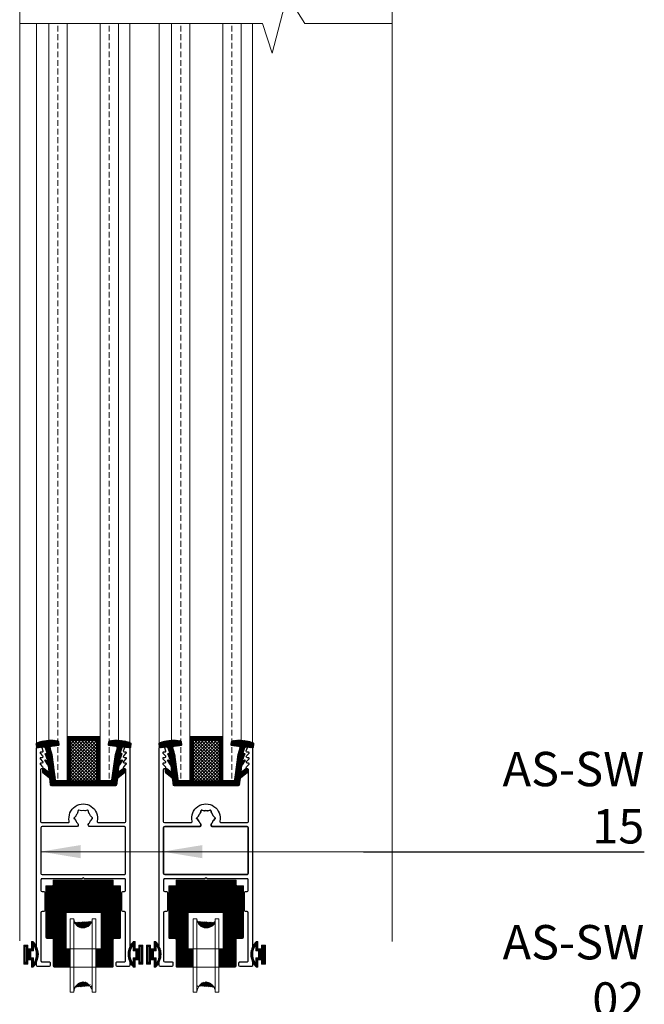
# Model space of a CAD drawing. Extents: x 38 to 22051, y -10933 to 184.
# Drawn here: x 4105 to 4214, y -9680 to -9508 of the extents above; entities that cross this region are included whole.
import ezdxf

# ---------------------------------------------------------------- set-up
doc = ezdxf.new("R2010")
doc.units = 0
doc.header["$LTSCALE"] = 2
doc.header["$MEASUREMENT"] = 0
doc.linetypes.add('DASHED2', pattern=[0.375, 0.25, -0.125])
for name, color, linetype, lineweight in [('CoBan', 7, 'CONTINUOUS', 30), ('GLASS', 61, 'CONTINUOUS', 9), ('HT-CONC-HATCH', 253, 'CONTINUOUS', 5), ('HT-FRAME', 20, 'CONTINUOUS', 25), ('KHDAUCAT', 7, 'CONTINUOUS', 20), ('KichThuoc', 3, 'CONTINUOUS', 13)]:
    doc.layers.add(name, color=color, linetype=linetype, lineweight=lineweight)
doc.styles.add('ROMAND', font='romand.shx', dxfattribs={"width": 0.5, "height": 3})
doc.dimstyles.new('Copy of MIEN HUA1-2', dxfattribs={"dimscale": 0, "dimtxt": 7, "dimasz": 7, "dimexe": 1, "dimexo": 1, "dimgap": 4, "dimtad": 2, "dimdec": 1, "dimtxsty": 'ROMAND', "dimcen": 10, "dimdle": 5, "dimclrd": 8, "dimclre": 8, "dimclrt": 95, "dimadec": 0, "dimazin": 0, "dimtfac": 1, "dimtdec": 1, "dimtmove": 2, "dimatfit": 3, "dimfxl": 1, "dimarcsym": 0})
pattern_1 = [(135, (-21871.01676861325, 70423.31318209099), (-0.1767766952966369, -0.1767766952966369), [])]

# ---------------------------------------------------------------- blocks, each defined once
blk = doc.blocks.new('ĐÁ')
at = {"layer": 'KHDAUCAT'}
h = blk.add_hatch(dxfattribs=at)
h.set_pattern_fill('ANSI31', color=45, scale=2)
h.set_pattern_definition([(45, (0, -0.272886722930707), (-0.1767766952966369, 0.1767766952966369), [])])
edge = h.paths.add_edge_path()
edge.add_arc((-48301.13268902346, 26477.34292801745), 2.62113097052348, 2.114873182752546, 155.2652618691998)
edge.add_line((-48298.51334344177, 26478.166769203), (-48298.51334344177, 26495.72786205859))
edge.add_line((-48303.51334344177, 26496.166769203), (-48303.51334344177, 26479.01814127798))
edge.add_arc((-48300.95147733672, 26497.22863530806), 2.562612993634012, 181.3833579767884, 342.0684350019152)
at = {"layer": 'KHDAUCAT', "color": 2}
for p, q in [((-48303.51334344177, 26496.43965592593), (-48303.51334344177, 26497.43965592593)), ((-48298.51334344177, 26496.43965592593), (-48298.51334344177, 26497.43965592593)), ((-48303.51334344177, 26478.43965592593), (-48303.51334344177, 26477.43965592593)), ((-48298.51334344177, 26478.43965592593), (-48298.51334344177, 26477.43965592593))]:
    blk.add_line(p, q, dxfattribs=at)
for points in [[(-48303.51334344177, 26497.43965592593), (-48304.51334344177, 26497.43965592593), (-48304.51334344177, 26477.43965592593), (-48303.51334344177, 26477.43965592593)], [(-48303.51334344177, 26496.43965592593), (-48303.51334344177, 26478.43965592593)], [(-48298.51334344177, 26477.43965592593), (-48297.51334344177, 26477.43965592593), (-48297.51334344177, 26497.43965592593), (-48298.51334344177, 26497.43965592593)], [(-48298.51334344177, 26478.43965592593), (-48298.51334344177, 26496.43965592593)]]:
    blk.add_lwpolyline(points, dxfattribs=at)
for centre, start, end in [((-48301.01334344177, 26497.43965592594), 180.0000000001667, 359.9999999998333), ((-48301.01334344177, 26477.43965592593), 0, 180)]:
    blk.add_arc(centre, 2.5, start, end, dxfattribs=at)
blk = doc.blocks.new('BXCL')
at = {"layer": 'KHDAUCAT'}
h = blk.add_hatch(dxfattribs=at)
h.set_pattern_fill('ANSI31', color=45, scale=2)
h.set_pattern_definition([(45, (0, 0), (-0.1767766952966369, 0.1767766952966369), [])])
h.paths.add_polyline_path([(-48260.40401645651, 26177.56124556929), (-48276.8040164565, 26177.56124556929), (-48276.8040164565, 26176.36124556929, -0.4142135623724679), (-48277.10401645651, 26176.06124556929), (-48278.8040164565, 26176.06124556929), (-48278.8040164565, 26161.99544735141, 0.4142135623730951), (-48278.50401645649, 26161.69544735141), (-48276.8040164565, 26161.69544735141), (-48276.8040164565, 26154.16124556929, 0.414213562372882), (-48276.50401645649, 26153.86124556929), (-48272.12556084515, 26153.86124556929), (-48272.12556084515, 26158.89128498065), (-48273.26615377792, 26158.89128498065), (-48273.26615377792, 26168.72483358618), (-48263.70195206403, 26168.72483358618), (-48263.70195206403, 26158.89128498065), (-48265.12556084515, 26158.89128498065), (-48265.12556084515, 26153.8612455693), (-48260.7040164565, 26153.8612455693, 0.4142135623733224), (-48260.4040164565, 26154.1612455693), (-48260.40401645651, 26161.38655778486, -0.4145193458791539), (-48260.10370328737, 26161.6865576214), (-48258.73519867146, 26161.68512904259, 0.4139092752572766), (-48258.4348861531, 26161.9845040065), (-48258.40558785976, 26176.05059863592), (-48260.10432962565, 26176.05237194854, -0.4139078449693913), (-48260.40401645651, 26176.35237178508)])
for p, q in [((-48278.8040164565, 26161.9954473514), (-48278.8040164565, 26176.06124556929)), ((-48277.10401645651, 26176.06124556929), (-48278.80401645649, 26176.06124556929)), ((-48260.40401645651, 26177.56124556929), (-48276.8040164565, 26177.56124556929)), ((-48276.8040164565, 26177.56124556929), (-48276.8040164565, 26176.36124556929)), ((-48260.40401645651, 26177.56124556929), (-48260.40401645651, 26176.35237178508)), ((-48260.10432962564, 26176.05237194854), (-48258.40558785977, 26176.05059863592)), ((-48258.43488566578, 26161.98481571), (-48258.40558785976, 26176.05059863592)), ((-48276.8040164565, 26161.69544735141), (-48278.50401645649, 26161.69544735141)), ((-48276.8040164565, 26161.69544735141), (-48276.8040164565, 26154.16124556929)), ((-48260.4040164565, 26154.1612455693), (-48260.40401645651, 26161.38655778486)), ((-48260.10370328737, 26161.6865576214), (-48258.73519867146, 26161.68512904259)), ((-48276.50401645649, 26153.86124556929), (-48260.7040164565, 26153.8612455693))]:
    blk.add_line(p, q, dxfattribs=at)
blk.add_lwpolyline([(-48273.26615377792, 26168.72483358618), (-48263.70195206403, 26168.72483358618), (-48263.70195206403, 26158.89128498065), (-48273.26615377792, 26158.89128498065)], close=True, dxfattribs=at)
for centre, start, end in [((-48277.10401645651, 26176.36124556929), 270.0000000001091, 0), ((-48260.10401645651, 26176.35237178508), 180, 269.94018908968), ((-48278.50401645649, 26161.9954473514), 180, 270), ((-48260.10401645651, 26161.38655778486), 89.94018908968818, 180.0000000000554), ((-48258.73488550232, 26161.98512887913), 269.9401890897428, 359.9401890897444), ((-48276.50401645649, 26154.16124556929), 180.0000000000532, 270.0000000000114), ((-48260.7040164565, 26154.1612455693), 270.0000000000122, 5.326792980515098e-11)]:
    blk.add_arc(centre, 0.3, start, end, dxfattribs=at)
at = {"layer": 'KHDAUCAT', "extrusion": (0, 0, -1), "zscale": -1, "rotation": 180}
blk.add_blockref('ĐÁ', (-32.38778259661194, 52644.50085846199), dxfattribs=at)
blk = doc.blocks.new('RON.')
at = {"layer": 'KHDAUCAT'}
h = blk.add_hatch(dxfattribs=at)
h.set_pattern_fill('ANSI31', color=45)
h.set_pattern_definition([(45, (0, 0), (-0.08838834764831843, 0.08838834764831845), [])])
edge = h.paths.add_edge_path()
edge.add_line((-44450.68359880083, 26417.65506490611), (-44452.57969349495, 26417.88503582234))
edge.add_arc((-44452.54357221908, 26418.18285330576), 0.3000000000064061, 164.2031726279577, 263.08456627119585, ccw=False)
edge.add_line((-44452.83224213978, 26418.26452139554), (-44452.31447269481, 26420.09466662156))
edge.add_line((-44452.31447269481, 26420.09466662156), (-44451.36063355629, 26427.03996611928))
edge.add_arc((-44451.06342332749, 26426.99914847726), 0.3000000000020702, 90, 172.1801500015206, ccw=False)
edge.add_line((-44451.06342332749, 26427.29914847726), (-44436.35972088057, 26427.29914847726))
edge.add_arc((-44436.35972088057, 26426.99914847726), 0.3000000000029104, 7.8198499984794125, 90, ccw=False)
edge.add_line((-44436.06251065177, 26427.03996611928), (-44435.10867151326, 26420.09466662156))
edge.add_line((-44435.10867151326, 26420.09466662156), (-44434.59090206828, 26418.26452139553))
edge.add_arc((-44434.87957198898, 26418.18285330576), 0.3000000000089587, -83.08456626964909, 15.796827372042287, ccw=False)
edge.add_line((-44434.8434507131, 26417.88503582234), (-44436.73954540723, 26417.6550649061))
edge.add_arc((-44436.70342413135, 26417.35724742268), 0.3000000000036706, 96.9154337302673, 187.079413694547)
edge.add_line((-44437.00113701647, 26417.32027394516), (-44436.90981463189, 26416.58494006786))
edge.add_arc((-44436.61210174678, 26416.62191354539), 0.3000000000041116, 187.0794136947183, 261.0753222460548)
edge.add_arc((-44434.84418330256, 26427.87987876731), 11.69593421197022, 261.0753222467209, 289.6704461180444)
edge.add_arc((-44431.00820254521, 26417.14896230166), 0.3000000000063134, 289.6704461186694, 367.0794136924786)
edge.add_line((-44430.71048966009, 26417.18593577918), (-44430.81146538162, 26417.99899896394))
edge.add_arc((-44431.10917826674, 26417.96202548642), 0.3000000000027666, 7.079413692649777, 97.07941379210096)
edge.add_line((-44431.14615174477, 26418.25973837147), (-44432.8620127415, 26418.06849261761))
edge.add_arc((-44432.8952442454, 26418.36664638188), 0.2999999999929855, 197.7378628127818, 276.35980142114187, ccw=False)
edge.add_line((-44433.18098235306, 26418.27524761913), (-44433.62501376252, 26419.6634140545))
edge.add_line((-44433.62501376252, 26419.6634140545), (-44433.15169640739, 26419.86663405755))
edge.add_line((-44433.15169640739, 26419.86663405755), (-44433.55966319495, 26420.99911409731))
edge.add_arc((-44433.84190765095, 26420.89743781165), 0.3000000000156632, 19.81114628529964, 52.83910104913018)
edge.add_line((-44433.66069103436, 26421.13652051257), (-44433.84009832015, 26421.27250517896))
edge.add_line((-44433.84009832015, 26421.27250517896), (-44433.86493475016, 26421.49709173604))
edge.add_line((-44433.86493475016, 26421.49709173604), (-44433.01763265604, 26421.59079262102))
edge.add_line((-44433.01763265604, 26421.59079262102), (-44433.86873571369, 26422.926278375))
edge.add_arc((-44434.12172697873, 26422.7650474232), 0.3000000000095102, 32.50930061856882, 52.83910104829078)
edge.add_line((-44433.94051036214, 26423.00413012412), (-44434.03992739946, 26423.07948488239))
edge.add_line((-44434.03992739946, 26423.07948488239), (-44434.23975647875, 26424.88646458582))
edge.add_line((-44434.23975647875, 26424.88646458582), (-44432.92471902011, 26423.90992411264))
edge.add_arc((-44432.77511728322, 26424.1928053669), 0.3200038807407926, 242.1278775516481, 361.6833121683532)
edge.add_line((-44432.45525149751, 26424.20220551719), (-44432.45288062312, 26424.80165643795))
edge.add_arc((-44432.75287827675, 26424.80284295169), 0.3000000000048232, 359.7733919766894, 411.7871650669084)
edge.add_line((-44432.56730295043, 26425.03855845449), (-44434.41767665724, 26426.49533028491))
edge.add_line((-44434.41767665724, 26426.49533028491), (-44434.62080275077, 26428.33212365612))
edge.add_arc((-44434.91898497287, 26428.29914847726), 0.2999999999992027, 6.310546158413495, 90)
edge.add_line((-44434.91898497287, 26428.59914847726), (-44452.50415923519, 26428.59914847726))
edge.add_arc((-44452.50415923519, 26428.29914847726), 0.2999999999992724, 90, 173.6894538408959)
edge.add_line((-44452.8023414573, 26428.33212365612), (-44453.00546755083, 26426.49533028491))
edge.add_line((-44453.00546755083, 26426.49533028491), (-44454.86171921485, 26425.03393082579))
edge.add_arc((-44454.67026874752, 26424.80296174006), 0.300000000002169, 129.6553638291402, 180.2268245422272)
edge.add_line((-44454.97026639667, 26424.80177409264), (-44454.96780834816, 26424.18087536282))
edge.add_arc((-44454.64802692484, 26424.1928053669), 0.3200038807480954, 182.136528213663, 297.8721224524158)
edge.add_line((-44454.49842518794, 26423.90992411265), (-44453.18338772932, 26424.88646458582))
edge.add_line((-44453.18338772932, 26424.88646458582), (-44453.38321680862, 26423.07948488238))
edge.add_line((-44453.38321680862, 26423.07948488238), (-44453.48263384592, 26423.00413012412))
edge.add_arc((-44453.30141722933, 26422.76504742322), 0.2999999999959616, 127.1608989518609, 147.4906993805235)
edge.add_line((-44453.55440849436, 26422.92627837501), (-44454.40551155202, 26421.59079262102))
edge.add_line((-44454.40551155202, 26421.59079262102), (-44453.5582094579, 26421.49709173604))
edge.add_line((-44453.5582094579, 26421.49709173604), (-44453.58304588791, 26421.27250517896))
edge.add_line((-44453.58304588791, 26421.27250517896), (-44453.76167580312, 26421.13710973323))
edge.add_arc((-44453.58045918654, 26420.89802703232), 0.2999999999959616, 127.1608989518609, 160.163565775872)
edge.add_line((-44453.86265873941, 26420.99982787886), (-44454.27144780067, 26419.86663405755))
edge.add_line((-44454.27144780067, 26419.86663405755), (-44453.79813044554, 26419.6634140545))
edge.add_line((-44453.79813044554, 26419.6634140545), (-44454.23906288895, 26418.2849358542))
edge.add_arc((-44454.52773280973, 26418.36660394367), 0.3000000000037719, 264.3598108388863, 344.20317268760954, ccw=False)
edge.add_line((-44454.5572170981, 26418.06805633149), (-44456.28448165325, 26418.26057309863))
edge.add_arc((-44456.31396594134, 26417.96202548643), 0.299999999991355, 84.35981089309168, 172.9205863070077)
edge.add_line((-44456.61167882643, 26417.99899896395), (-44456.71265457974, 26417.18593552331))
edge.add_arc((-44456.41494169464, 26417.14896204579), 0.2999999999955461, 172.920586307179, 250.3295616518124)
edge.add_arc((-44452.5789610462, 26427.87988279724), 11.69593821099797, 250.3295616508492, 278.9246753145127)
edge.add_arc((-44450.81104246078, 26416.62191354944), 0.2999999999944116, 278.9246753151199, 352.9205863051105)
edge.add_line((-44450.51332957568, 26416.58494007192), (-44450.42200719159, 26417.32027394516))
edge.add_arc((-44450.71972007671, 26417.35724742269), 0.3000000000117805, 352.9205863047634, 443.0845662697328)
blk.add_lwpolyline([(-44450.68359880083, 26417.65506490611), (-44452.57969349495, 26417.88503582234, -0.4603789597550176), (-44452.83224213978, 26418.26452139554), (-44452.31447269481, 26420.09466662156), (-44451.36063355629, 26427.03996611928, -0.3747808778338559), (-44451.06342332749, 26427.29914847726), (-44436.35972088057, 26427.29914847726, -0.374780877834148), (-44436.06251065177, 26427.03996611928), (-44435.10867151326, 26420.09466662156), (-44434.59090206828, 26418.26452139553, -0.4603789597561352), (-44434.8434507131, 26417.88503582234), (-44436.73954540723, 26417.6550649061, 0.4150520685765235), (-44437.00113701647, 26417.32027394516), (-44436.90981463189, 26416.58494006786, 0.3345754686716574), (-44436.65864251505, 26416.32554560365, 0.1254212735059003), (-44430.90721966782, 26416.8664690124, 0.351218959015328), (-44430.71048966009, 26417.18593577918), (-44430.81146538162, 26417.99899896394, 0.414213562881829), (-44431.14615174477, 26418.25973837147), (-44432.8620127415, 26418.06849261761, -0.3571755371023017), (-44433.18098235306, 26418.27524761913), (-44433.62501376252, 26419.6634140545), (-44433.15169640739, 26419.86663405755), (-44433.55966319495, 26420.99911409731, 0.1451176416580693), (-44433.66069103436, 26421.13652051257), (-44433.84009832015, 26421.27250517896), (-44433.86493475016, 26421.49709173604), (-44433.01763265604, 26421.59079262102), (-44433.86873571369, 26422.926278375, 0.08893888764015681), (-44433.94051036214, 26423.00413012412), (-44434.03992739946, 26423.07948488239), (-44434.23975647875, 26424.88646458582), (-44432.92471902011, 26423.90992411264, 0.5747667827293954), (-44432.45525149751, 26424.20220551719), (-44432.45288062312, 26424.80165643795, 0.2309314915935979), (-44432.56730295043, 26425.03855845449), (-44434.41767665724, 26426.49533028491), (-44434.62080275077, 26428.33212365612, 0.3823101657121387), (-44434.91898497287, 26428.59914847726), (-44452.50415923519, 26428.59914847726, 0.3823101657110163), (-44452.8023414573, 26428.33212365612), (-44453.00546755083, 26426.49533028491), (-44454.86171921485, 26425.03393082579, 0.2243121329800299), (-44454.97026639667, 26424.80177409264), (-44454.96780834816, 26424.18087536282, 0.5528018464641526), (-44454.49842518794, 26423.90992411265), (-44453.18338772932, 26424.88646458582), (-44453.38321680862, 26423.07948488238), (-44453.48263384592, 26423.00413012412, 0.08893888763411636), (-44453.55440849436, 26422.92627837501), (-44454.40551155202, 26421.59079262102), (-44453.5582094579, 26421.49709173604), (-44453.58304588791, 26421.27250517896), (-44453.76167580312, 26421.13710973323, 0.1450049803545333), (-44453.86265873941, 26420.99982787886), (-44454.27144780067, 26419.86663405755), (-44453.79813044554, 26419.6634140545), (-44454.23906288895, 26418.2849358542, -0.3631964224841706), (-44454.5572170981, 26418.06805633149), (-44456.28448165325, 26418.26057309863, 0.4068753084178992), (-44456.61167882643, 26417.99899896395), (-44456.71265457974, 26417.18593552331, 0.3512189970947781), (-44456.51592453371, 26416.86646874285, 0.1254212282659749), (-44450.76450170513, 26416.32554560573, 0.3345754805013993), (-44450.51332957568, 26416.58494007192), (-44450.42200719159, 26417.32027394516, 0.4150520685793786)], format="xyb", close=True, dxfattribs=at)
blk = doc.blocks.new('CSFG')
at = {"layer": 'KHDAUCAT'}
h = blk.add_hatch(dxfattribs=at)
h.set_pattern_fill('ANSI31', color=45, scale=2, angle=90)
h.set_pattern_definition(pattern_1)
h.paths.add_polyline_path([(-48298.31591709051, 25961.34302662261), (-48298.31591709051, 25962.34302662261), (-48286.31591709051, 25962.34302662261), (-48286.31591709051, 25953.3430266226), (-48298.31591709051, 25953.34302662261), (-48298.31591709051, 25954.34302662261), (-48287.31591709051, 25954.34302662261), (-48287.31591709051, 25961.34302662261)])
edge = h.paths.add_edge_path(flags=17)
edge.add_line((-48298.31591709051, 25962.34302662261), (-48287.31591709051, 25962.34302662261))
h = blk.add_hatch(dxfattribs=at)
h.set_pattern_fill('ANSI31', color=45, scale=2, angle=90)
h.set_pattern_definition(pattern_1)
edge = h.paths.add_edge_path()
edge.add_line((-48298.31591709051, 25961.34302662261), (-48298.31591709051, 25962.34302662261))
edge.add_line((-48298.31591709051, 25962.34302662261), (-48287.31591709051, 25962.34302662261))
edge.add_line((-48298.31591709051, 25961.34302662261), (-48287.31591709051, 25961.34302662261))
edge.add_line((-48298.31591709051, 25962.34302662261), (-48286.31591709051, 25962.34302662261))
h = blk.add_hatch(dxfattribs=at)
h.set_pattern_fill('ANSI37', color=0, scale=5, angle=90)
h.set_pattern_definition([(135, (-21871.01676861325, 70423.31318209099), (-0.4419417382415922, -0.4419417382415922), []), (225, (-21871.01676861325, 70423.31318209099), (0.4419417382415922, -0.4419417382415922), [])])
h.paths.add_polyline_path([(-48298.31591709051, 25961.34302662261), (-48298.31591709051, 25954.34302662261), (-48287.31591709051, 25954.34302662261), (-48287.31591709051, 25961.34302662261)])
for p, q in [((-48298.31591709051, 25962.34302662261), (-48286.31591709051, 25962.34302662261)), ((-48298.31591709051, 25962.34302662261), (-48287.31591709051, 25962.34302662261)), ((-48298.31591709051, 25961.34302662261), (-48287.31591709051, 25961.34302662261)), ((-48287.31591709051, 25961.34302662261), (-48287.31591709051, 25954.34302662261)), ((-48286.31591709051, 25962.34302662261), (-48286.31591709051, 25953.34302662261)), ((-48287.31591709051, 25954.34302662261), (-48298.31591709051, 25954.34302662261)), ((-48286.31591709051, 25953.34302662261), (-48298.31591709051, 25953.34302662261))]:
    blk.add_line(p, q, dxfattribs=at)

msp = doc.modelspace()

# ---------------------------------------------------------------- hatches: boundary and pattern name
at = {"layer": 'HT-CONC-HATCH', "ltscale": 2}
h = msp.add_hatch(dxfattribs=at)
h.set_pattern_fill('ANSI31', color=256, style=0)
h.set_pattern_definition([(135, (14551.61241884476, 1646.846968459668), (0.08838834764831843, 0.08838834764831845), [])])
h.paths.add_polyline_path([(4106.281019300714, -9670.509145549442), (4106.281019300714, -9669.842358098891), (4105.574779033572, -9669.842358098891), (4105.574779033572, -9673.153655287268), (4106.281019300714, -9673.153655287268), (4106.281019300714, -9672.426342978093), (4106.917467525991, -9672.426342978093), (4106.917467525991, -9673.692476838663), (4107.171304265312, -9673.692476838663, 0.4286576935968861), (4107.171304265312, -9669.217774786068), (4106.917467525991, -9669.217774786068), (4106.917467525991, -9670.509145549442)])
h.paths.add_polyline_path([(4106.058933432092, -9672.81401665991), (4105.840956090435, -9672.81401665991), (4105.840956090435, -9670.084104616111), (4106.05893343209, -9670.084104616113)], flags=16)
h.paths.add_polyline_path([(4106.805118247092, -9670.848784176802), (4107.257106153351, -9670.848784176802), (4107.257106153351, -9669.800352353257, -0.3224714611931567), (4107.257106153351, -9673.109899271474), (4107.257106153351, -9672.086704350733), (4106.805118247092, -9672.086704350733)], flags=16)
h = msp.add_hatch(dxfattribs=at)
h.set_pattern_fill('ANSI31', color=256, style=0)
h.set_pattern_definition([(45, (-6319.662860777618, 1646.846968459651), (-0.08838834764831843, 0.08838834764831845), [])])
h.paths.add_polyline_path([(4125.03209054115, -9670.509145549458), (4125.03209054115, -9669.217774786084), (4124.778253801829, -9669.217774786084, 0.4286576935968861), (4124.778253801829, -9673.69247683868), (4125.03209054115, -9673.69247683868), (4125.03209054115, -9672.42634297811), (4125.668538766427, -9672.42634297811), (4125.668538766427, -9673.153655287284), (4126.374779033569, -9673.153655287284), (4126.374779033569, -9669.842358098907), (4125.668538766427, -9669.842358098907), (4125.668538766427, -9670.509145549458)])
h.paths.add_polyline_path([(4125.890624635051, -9670.08410461613), (4126.108601976706, -9670.084104616128), (4126.108601976706, -9672.814016659926), (4125.890624635049, -9672.814016659926)], flags=16)
h.paths.add_polyline_path([(4125.144439820049, -9672.08670435075), (4124.69245191379, -9672.08670435075), (4124.69245191379, -9673.10989927149, -0.3224714611931567), (4124.69245191379, -9669.800352353273), (4124.69245191379, -9670.848784176818), (4125.144439820049, -9670.848784176818)], flags=16)
h = msp.add_hatch(dxfattribs=at)
h.set_pattern_fill('ANSI31', color=256, style=0)
h.set_pattern_definition([(135, (14573.05241884475, 1646.846968459649), (0.08838834764831843, 0.08838834764831845), [])])
h.paths.add_polyline_path([(4127.72101930071, -9670.50914554946), (4127.72101930071, -9669.84235809891), (4127.014779033569, -9669.84235809891), (4127.014779033569, -9673.153655287286), (4127.72101930071, -9673.153655287286), (4127.72101930071, -9672.426342978111), (4128.357467525988, -9672.426342978111), (4128.357467525988, -9673.692476838682), (4128.611304265309, -9673.692476838682, 0.4286576935968861), (4128.611304265309, -9669.217774786086), (4128.357467525988, -9669.217774786086), (4128.357467525988, -9670.50914554946)])
h.paths.add_polyline_path([(4127.498933432089, -9672.814016659928), (4127.280956090432, -9672.814016659928), (4127.280956090432, -9670.08410461613), (4127.498933432087, -9670.084104616131)], flags=16)
h.paths.add_polyline_path([(4128.245118247089, -9670.84878417682), (4128.697106153348, -9670.84878417682), (4128.697106153348, -9669.800352353275, -0.3224714611931567), (4128.697106153348, -9673.109899271492), (4128.697106153348, -9672.086704350751), (4128.245118247089, -9672.086704350751)], flags=16)
h = msp.add_hatch(dxfattribs=at)
h.set_pattern_fill('ANSI31', color=256, style=0)
h.set_pattern_definition([(45, (-6298.222860777632, 1646.846968459649), (-0.08838834764831843, 0.08838834764831845), [])])
h.paths.add_polyline_path([(4146.472090541136, -9670.50914554946), (4146.472090541136, -9669.217774786086), (4146.218253801815, -9669.217774786086, 0.4286576935968861), (4146.218253801815, -9673.692476838682), (4146.472090541136, -9673.692476838682), (4146.472090541136, -9672.426342978111), (4147.108538766413, -9672.426342978111), (4147.108538766413, -9673.153655287286), (4147.814779033555, -9673.153655287286), (4147.814779033555, -9669.84235809891), (4147.108538766413, -9669.84235809891), (4147.108538766413, -9670.50914554946)])
h.paths.add_polyline_path([(4147.330624635037, -9670.084104616131), (4147.548601976692, -9670.08410461613), (4147.548601976692, -9672.814016659928), (4147.330624635035, -9672.814016659928)], flags=16)
h.paths.add_polyline_path([(4146.584439820035, -9672.086704350751), (4146.132451913776, -9672.086704350751), (4146.132451913776, -9673.109899271492, -0.3224714611931567), (4146.132451913776, -9669.800352353275), (4146.132451913776, -9670.84878417682), (4146.584439820035, -9670.84878417682)], flags=16)

# ---------------------------------------------------------------- linework, layer by layer
at = {"layer": 'CoBan'}
for points in [[(4108.729460291439, -9635.334593232705), (4108.924620840826, -9635.910592939148, -0.5134749083847161), (4108.742775192659, -9636.164205979432), (4108.51877528488, -9636.164205958612, 0.652047461291816), (4108.447911847663, -9636.32496994961), (4108.884502067098, -9636.802677997433, -0.6520474612919136), (4108.742775192659, -9637.124205979433), (4108.51877528488, -9637.124205958613, 0.6520474612917878), (4108.447911847663, -9637.284969949611), (4108.884502067098, -9637.762677997434, -0.6520474612919136), (4108.742775192659, -9638.084205979434), (4108.51877528488, -9638.084205958612, 0.652047461291816), (4108.447911847663, -9638.244969949612), (4108.884502067098, -9638.722677997435, -0.6520474612942089), (4108.742775192659, -9639.044205979435), (4108.710775405563, -9639.04420597646, 0.4142135895994841), (4108.518775387714, -9639.236205976458), (4108.518775387713, -9648.260206221852, 0.414213562373095), (4108.71077538771, -9648.452206221853), (4113.349214698874, -9648.452206221853, 0.4789782292236099), (4113.536754735394, -9648.219063364731, -1.243163120934885), (4118.41279568555, -9648.219063364724, 0.478978229272654), (4118.600335722094, -9648.452206221851), (4123.238775033298, -9648.452206221857, 0.4142135623735237), (4123.430775033301, -9648.260206221858), (4123.430775033299, -9639.236205976458, 0.4142135895994841), (4123.23877501545, -9639.04420597646), (4123.206775228353, -9639.044205979435, -0.652047461294209), (4123.065048353914, -9638.722677997435), (4123.501638573351, -9638.244969949612, 0.6520474612918157), (4123.43077513613, -9638.084205958612), (4123.206775228353, -9638.084205979434, -0.6520474612919135), (4123.065048353914, -9637.762677997434), (4123.501638573351, -9637.284969949611, 0.652047461291788), (4123.43077513613, -9637.124205958613), (4123.206775228353, -9637.124205979433, -0.6520474612919135), (4123.065048353914, -9636.802677997433), (4123.501638573351, -9636.32496994961, 0.6520474612918157), (4123.43077513613, -9636.164205958612), (4123.206775228353, -9636.164205979432, -0.5134749083847163), (4123.024929580186, -9635.910592939148), (4123.220090129575, -9635.334593232705, -0.3214623432161762), (4123.401935787502, -9635.20420627299), (4123.942775415326, -9635.204206350762, -0.4142135229924409), (4124.134775387716, -9635.396206352552), (4124.134775032697, -9673.412206223618, -0.4142135596238371), (4123.942775032707, -9673.604206221826), (4123.494775210234, -9673.604206221846), (4121.926424239495, -9673.60420622185, -0.3966145470230538), (4121.734775033623, -9673.423807165262), (4121.734775033621, -9672.964206221854, -0.4142135623749265), (4121.926775033624, -9672.772206221849), (4123.174774856419, -9672.772206221849, 0.4142135623740383), (4123.366774856418, -9672.580206221848), (4123.366774856393, -9664.196206221863, 0.4142135623718325), (4123.174774856392, -9664.004206221864), (4122.886775033621, -9664.004206221864, -0.4142135623725678), (4122.694775033622, -9663.812206221863), (4122.694775033622, -9660.676206221864, -0.4142135623733169), (4122.886775033623, -9660.484206221863), (4123.174774856398, -9660.484206221863, 0.4142135623727342), (4123.366774856397, -9660.292206221864), (4123.366774856402, -9658.436206221862, 0.4142135623736361), (4123.174774856403, -9658.244206221863), (4116.208813963543, -9658.244206221863, -0.198912367379721), (4116.118304295551, -9658.206715889855), (4116.065284959568, -9658.15369655387, 0.4142135623730951), (4115.884265623583, -9658.15369655387), (4115.8312462876, -9658.206715889855, -0.1989123673796472), (4115.740736619609, -9658.244206221863), (4108.774775387727, -9658.244206221863, 0.4142135623737748), (4108.582775387727, -9658.436206221864), (4108.582775387729, -9660.292206221864, 0.414213562372748), (4108.77477538773, -9660.484206221863), (4109.062775210505, -9660.484206221863, -0.4142135623733168), (4109.254775210506, -9660.676206221864), (4109.254775210506, -9663.812206221863, -0.414213562372568), (4109.062775210505, -9664.004206221864), (4108.774775387736, -9664.004206221864, 0.4142135623718325), (4108.582775387737, -9664.196206221863), (4108.582775387707, -9672.580206221848, 0.4142135623740384), (4108.77477538771, -9672.772206221849), (4110.022775210506, -9672.772206221849, -0.4142135623749263), (4110.214775210507, -9672.964206221854), (4110.214775210505, -9673.423807165262, -0.3966145470230538), (4110.023126004631, -9673.60420622185), (4108.454775033892, -9673.604206221846), (4108.006775388307, -9673.604206221826, -0.4142135596238093), (4107.814775388315, -9673.412206223618), (4107.814775033294, -9635.396206352552, -0.414213522992441), (4108.006775005686, -9635.204206350762), (4108.54761463351, -9635.20420627299, -0.3214623432161641)], [(4130.169460105295, -9635.334593232588), (4130.364620654682, -9635.910592939032, -0.5134749083847161), (4130.182775006517, -9636.164205979314), (4129.958775098738, -9636.164205958492, 0.652047461291816), (4129.887911661517, -9636.324969949494), (4130.324501880954, -9636.802677997317, -0.6520474612919136), (4130.182775006517, -9637.124205979313), (4129.958775098738, -9637.124205958497, 0.6520474612917878), (4129.887911661517, -9637.284969949491), (4130.324501880954, -9637.762677997318, -0.6520474612919136), (4130.182775006517, -9638.084205979314), (4129.958775098738, -9638.084205958494, 0.652047461291816), (4129.887911661517, -9638.244969949495), (4130.324501880954, -9638.722677997315, -0.6520474612942089), (4130.182775006515, -9639.044205979319), (4130.150775219417, -9639.04420597634, 0.4142135895994841), (4129.95877520157, -9639.236205976342), (4129.958775201569, -9648.260206221732, 0.414213562373095), (4130.150775201568, -9648.452206221735), (4134.78921451273, -9648.452206221735, 0.4789782292236099), (4134.97675454925, -9648.219063364611, -1.243163120934885), (4139.852795499406, -9648.219063364606, 0.478978229272654), (4140.04033553595, -9648.452206221735), (4144.678774847156, -9648.452206221737, 0.4142135623735237), (4144.870774847157, -9648.26020622174), (4144.870774847153, -9639.236205976342, 0.4142135895994841), (4144.678774829306, -9639.04420597634), (4144.646775042211, -9639.044205979319, -0.652047461294209), (4144.505048167772, -9638.722677997315), (4144.941638387207, -9638.244969949495, 0.6520474612918157), (4144.870774949986, -9638.084205958494), (4144.646775042209, -9638.084205979314, -0.6520474612919135), (4144.505048167772, -9637.762677997318), (4144.941638387207, -9637.284969949491, 0.652047461291788), (4144.870774949986, -9637.124205958497), (4144.646775042209, -9637.124205979313, -0.6520474612919135), (4144.505048167772, -9636.802677997317), (4144.941638387207, -9636.324969949494, 0.6520474612918157), (4144.870774949986, -9636.164205958492), (4144.646775042209, -9636.164205979314, -0.5134749083847163), (4144.464929394042, -9635.910592939032), (4144.660089943429, -9635.334593232588, -0.3214623432161762), (4144.841935601358, -9635.204206272874), (4145.382775229182, -9635.204206350643, -0.4142135229924409), (4145.574775201574, -9635.396206352436), (4145.574774846553, -9673.412206223502, -0.4142135596238371), (4145.382774846563, -9673.604206221707), (4144.934775024092, -9673.604206221728), (4143.366424053351, -9673.604206221733, -0.3966145470230538), (4143.174774847479, -9673.423807165145), (4143.174774847477, -9672.964206221737, -0.4142135623749265), (4143.36677484748, -9672.772206221733), (4144.614774670274, -9672.772206221733, 0.4142135623740383), (4144.806774670275, -9672.580206221728), (4144.806774670247, -9664.196206221743, 0.4142135623718325), (4144.614774670248, -9664.004206221747), (4144.326774847477, -9664.004206221745, -0.4142135623725678), (4144.134774847478, -9663.812206221746), (4144.134774847478, -9660.676206221744, -0.4142135623733169), (4144.326774847479, -9660.484206221743), (4144.614774670252, -9660.484206221743, 0.4142135623727342), (4144.806774670255, -9660.292206221746), (4144.806774670256, -9658.436206221746, 0.4142135623736361), (4144.614774670259, -9658.244206221743), (4137.648813777399, -9658.244206221743, -0.198912367379721), (4137.558304109407, -9658.206715889737), (4137.505284773422, -9658.15369655375, 0.4142135623730951), (4137.324265437439, -9658.15369655375), (4137.271246101456, -9658.206715889737, -0.1989123673796472), (4137.180736433464, -9658.244206221743), (4130.214775201583, -9658.244206221743, 0.4142135623737748), (4130.022775201582, -9658.436206221746), (4130.022775201585, -9660.292206221746, 0.414213562372748), (4130.214775201586, -9660.484206221743), (4130.502775024361, -9660.484206221743, -0.4142135623733168), (4130.694775024362, -9660.676206221744), (4130.694775024362, -9663.812206221746, -0.414213562372568), (4130.502775024363, -9664.004206221745), (4130.214775201592, -9664.004206221747, 0.4142135623718325), (4130.022775201591, -9664.196206221743), (4130.022775201565, -9672.580206221728, 0.4142135623740384), (4130.214775201566, -9672.772206221733), (4131.462775024362, -9672.772206221733, -0.4142135623749263), (4131.654775024363, -9672.964206221737), (4131.654775024361, -9673.423807165145, -0.3966145470230538), (4131.463125818489, -9673.604206221733), (4129.894774847748, -9673.604206221728), (4129.446775202163, -9673.604206221707, -0.4142135596238093), (4129.254775202171, -9673.412206223502), (4129.25477484715, -9635.396206352436, -0.414213522992441), (4129.446774819542, -9635.204206350643), (4129.987614447366, -9635.204206272874, -0.3214623432161641)], [(4123.174774847812, -9649.156206221676), (4117.175521644969, -9649.15620622167, -0.6607131802785593), (4116.944608869129, -9648.614667760128, 0.1128937178757753), (4117.252640876895, -9648.100613880852, -0.1181420413319204), (4117.276034799947, -9648.062474979071), (4117.586421809465, -9647.752088472662, 0.4142137997506239), (4117.586421864482, -9647.616323915658), (4117.276034448552, -9647.305936499733, -0.1181416675001787), (4117.252640600276, -9647.2677977136, 0.104673250191769), (4116.974328222394, -9646.785746552905, -0.1181417415804278), (4116.952995980326, -9646.746417466538), (4116.839386294745, -9646.322419907445, 0.414213562371365), (4116.721810804713, -9646.254537625933), (4116.297812369876, -9646.368147546169, -0.1181413773389113), (4116.253086395274, -9646.369337831145, 0.1046728587017752), (4115.696463691975, -9646.36933790178, -0.1181414416743662), (4115.651737693539, -9646.368147621846), (4115.227738976268, -9646.254537625935, 0.4142135623716133), (4115.110163486235, -9646.322419907452), (4114.996553528843, -9646.746418480956, -0.118141501474223), (4114.975221347564, -9646.785747499696, 0.1046728355466236), (4114.696910109451, -9647.26779682753, -0.1181414917292864), (4114.673516281799, -9647.30593555037), (4114.3631279165, -9647.616323915672, 0.4142137997562944), (4114.363127971515, -9647.75208847268), (4114.673515930395, -9648.062475928431, -0.1181418655648298), (4114.696909832823, -9648.100614766918, 0.1128935423180173), (4115.004941551864, -9648.614667760123, -0.6607131803120513), (4114.774028776006, -9649.15620622167), (4108.774775387708, -9649.156206221682, 0.4142135623731353), (4108.582775387707, -9649.348206221684), (4108.582775387726, -9657.34820622171, 0.4142135623730825), (4108.774775387727, -9657.540206221709), (4123.17477499889, -9657.540206221676, 0.4142135679036942), (4123.366774998889, -9657.348206218052), (4123.366774847811, -9649.348206218052, 0.4142135568415539)], [(4123.174774847812, -9649.156206221676), (4117.175521644969, -9649.15620622167, -0.6607131802785593), (4116.944608869129, -9648.614667760128, 0.1128937178757753), (4117.252640876895, -9648.100613880852, -0.1181420413319204), (4117.276034799947, -9648.062474979071), (4117.586421809465, -9647.752088472662, 0.4142137997506239), (4117.586421864482, -9647.616323915658), (4117.276034448552, -9647.305936499733, -0.1181416675001787), (4117.252640600276, -9647.2677977136, 0.104673250191769), (4116.974328222394, -9646.785746552905, -0.1181417415804278), (4116.952995980326, -9646.746417466538), (4116.839386294745, -9646.322419907445, 0.414213562371365), (4116.721810804713, -9646.254537625933), (4116.297812369876, -9646.368147546169, -0.1181413773389113), (4116.253086395274, -9646.369337831145, 0.1046728587017752), (4115.696463691975, -9646.36933790178, -0.1181414416743662), (4115.651737693539, -9646.368147621846), (4115.227738976268, -9646.254537625935, 0.4142135623716133), (4115.110163486235, -9646.322419907452), (4114.996553528843, -9646.746418480956, -0.118141501474223), (4114.975221347564, -9646.785747499696, 0.1046728355466236), (4114.696910109451, -9647.26779682753, -0.1181414917292864), (4114.673516281799, -9647.30593555037), (4114.3631279165, -9647.616323915672, 0.4142137997562944), (4114.363127971515, -9647.75208847268), (4114.673515930395, -9648.062475928431, -0.1181418655648298), (4114.696909832823, -9648.100614766918, 0.1128935423180173), (4115.004941551864, -9648.614667760123, -0.6607131803120513), (4114.774028776006, -9649.15620622167), (4108.774775387708, -9649.156206221682, 0.4142135623731353), (4108.582775387707, -9649.348206221684), (4108.582775387726, -9657.34820622171, 0.4142135623730825), (4108.774775387727, -9657.540206221709), (4123.17477499889, -9657.540206221676, 0.4142135679036942), (4123.366774998889, -9657.348206218052), (4123.366774847811, -9649.348206218052, 0.4142135568415539)], [(4123.174774847808, -9649.156206221849), (4117.175521644966, -9649.156206221842, -0.6607131802785593), (4116.944608869127, -9648.614667760297, 0.1128937178757753), (4117.252640876894, -9648.100613881024, -0.1181420413319204), (4117.276034799945, -9648.062474979244), (4117.586421809461, -9647.752088472831, 0.4142137997506239), (4117.586421864478, -9647.61632391583), (4117.27603444855, -9647.305936499903, -0.1181416675001787), (4117.252640600274, -9647.267797713772, 0.104673250191769), (4116.974328222392, -9646.785746553076, -0.1181417415804278), (4116.952995980324, -9646.74641746671), (4116.839386294743, -9646.322419907618, 0.414213562371365), (4116.721810804711, -9646.254537626102), (4116.297812369874, -9646.368147546336, -0.1181413773389113), (4116.253086395274, -9646.369337831316, 0.1046728587017752), (4115.696463691971, -9646.369337901951, -0.1181414416743662), (4115.651737693534, -9646.368147622019), (4115.227738976262, -9646.254537626108, 0.4142135623716133), (4115.110163486232, -9646.322419907623), (4114.996553528839, -9646.746418481127, -0.118141501474223), (4114.975221347562, -9646.785747499867, 0.1046728355466236), (4114.696910109447, -9647.2677968277, -0.1181414917292864), (4114.673516281797, -9647.305935550541), (4114.363127916497, -9647.616323915845, 0.4142137997562944), (4114.363127971514, -9647.75208847285), (4114.673515930392, -9648.062475928598, -0.1181418655648298), (4114.696909832819, -9648.10061476709, 0.1128935423180173), (4115.004941551862, -9648.614667760294, -0.6607131803120513), (4114.774028776004, -9649.15620622184), (4108.774775387707, -9649.156206221855, 0.4142135623731353), (4108.582775387706, -9649.348206221855), (4108.582775387722, -9657.348206221879, 0.4142135623730825), (4108.774775387723, -9657.540206221876), (4123.174774998888, -9657.540206221847, 0.4142135679036942), (4123.366774998887, -9657.348206218221), (4123.366774847807, -9649.348206218223, 0.4142135568415539)], [(4130.214775386987, -9649.156206221676), (4136.214028589828, -9649.15620622167, 0.6607131802785593), (4136.444941365668, -9648.614667760128, -0.1128937178757753), (4136.136909357901, -9648.100613880852, 0.1181420413319204), (4136.113515434849, -9648.062474979071), (4135.803128425334, -9647.752088472662, -0.4142137997506239), (4135.803128370315, -9647.616323915658), (4136.113515786245, -9647.305936499733, 0.1181416675001787), (4136.136909634519, -9647.2677977136, -0.104673250191769), (4136.415222012403, -9646.785746552905, 0.1181417415804278), (4136.436554254471, -9646.746417466538), (4136.550163940052, -9646.322419907445, -0.414213562371365), (4136.667739430084, -9646.254537625933), (4137.091737864921, -9646.368147546169, 0.1181413773389113), (4137.136463839521, -9646.369337831145, -0.1046728587017752), (4137.693086542822, -9646.36933790178, 0.1181414416743662), (4137.737812541258, -9646.368147621846), (4138.161811258531, -9646.254537625935, -0.4142135623716133), (4138.279386748563, -9646.322419907452), (4138.392996705956, -9646.746418480956, 0.118141501474223), (4138.414328887233, -9646.785747499696, -0.1046728355466236), (4138.692640125348, -9647.26779682753, 0.1181414917292864), (4138.716033952998, -9647.30593555037), (4139.026422318297, -9647.616323915672, -0.4142137997562944), (4139.026422263281, -9647.75208847268), (4138.716034304402, -9648.062475928431, 0.1181418655648298), (4138.692640401974, -9648.100614766918, -0.1128935423180173), (4138.384608682933, -9648.614667760123, 0.6607131803120513), (4138.615521458791, -9649.15620622167), (4144.614774847088, -9649.156206221682, -0.4142135623731353), (4144.806774847089, -9649.348206221684), (4144.806774847073, -9657.34820622171, -0.4142135623730825), (4144.61477484707, -9657.540206221709), (4130.214775235907, -9657.540206221676, -0.4142135679036942), (4130.022775235908, -9657.348206218052), (4130.022775386988, -9649.348206218052, -0.4142135568415539)], [(4130.214775386987, -9649.156206221676), (4136.214028589828, -9649.15620622167, 0.6607131802785593), (4136.444941365668, -9648.614667760128, -0.1128937178757753), (4136.136909357901, -9648.100613880852, 0.1181420413319204), (4136.113515434849, -9648.062474979071), (4135.803128425334, -9647.752088472662, -0.4142137997506239), (4135.803128370315, -9647.616323915658), (4136.113515786245, -9647.305936499733, 0.1181416675001787), (4136.136909634519, -9647.2677977136, -0.104673250191769), (4136.415222012403, -9646.785746552905, 0.1181417415804278), (4136.436554254471, -9646.746417466538), (4136.550163940052, -9646.322419907445, -0.414213562371365), (4136.667739430084, -9646.254537625933), (4137.091737864921, -9646.368147546169, 0.1181413773389113), (4137.136463839521, -9646.369337831145, -0.1046728587017752), (4137.693086542822, -9646.36933790178, 0.1181414416743662), (4137.737812541258, -9646.368147621846), (4138.161811258531, -9646.254537625935, -0.4142135623716133), (4138.279386748563, -9646.322419907452), (4138.392996705956, -9646.746418480956, 0.118141501474223), (4138.414328887233, -9646.785747499696, -0.1046728355466236), (4138.692640125348, -9647.26779682753, 0.1181414917292864), (4138.716033952998, -9647.30593555037), (4139.026422318297, -9647.616323915672, -0.4142137997562944), (4139.026422263281, -9647.75208847268), (4138.716034304402, -9648.062475928431, 0.1181418655648298), (4138.692640401974, -9648.100614766918, -0.1128935423180173), (4138.384608682933, -9648.614667760123, 0.6607131803120513), (4138.615521458791, -9649.15620622167), (4144.614774847088, -9649.156206221682, -0.4142135623731353), (4144.806774847089, -9649.348206221684), (4144.806774847073, -9657.34820622171, -0.4142135623730825), (4144.61477484707, -9657.540206221709), (4130.214775235907, -9657.540206221676, -0.4142135679036942), (4130.022775235908, -9657.348206218052), (4130.022775386988, -9649.348206218052, -0.4142135568415539)], [(4144.614774661666, -9649.15620622156), (4138.615521458825, -9649.15620622155, -0.6607131802785593), (4138.384608682984, -9648.61466776001, 0.1128937178757753), (4138.692640690753, -9648.100613880735, -0.1181420413319204), (4138.716034613803, -9648.062474978955), (4139.026421623321, -9647.752088472544, 0.4142137997506239), (4139.026421678338, -9647.61632391554), (4138.716034262408, -9647.305936499613, -0.1181416675001787), (4138.692640414132, -9647.267797713484, 0.104673250191769), (4138.41432803625, -9646.785746552789, -0.1181417415804278), (4138.392995794184, -9646.746417466418), (4138.279386108599, -9646.322419907328, 0.414213562371365), (4138.161810618569, -9646.254537625813), (4137.737812183732, -9646.368147546049, -0.1181413773389113), (4137.693086209132, -9646.369337831025, 0.1046728587017752), (4137.136463505831, -9646.36933790166, -0.1181414416743662), (4137.091737507395, -9646.36814762173), (4136.667738790122, -9646.254537625817, 0.4142135623716133), (4136.550163300091, -9646.322419907336), (4136.436553342699, -9646.74641848084, -0.118141501474223), (4136.41522116142, -9646.78574749958, 0.1046728355466236), (4136.136909923305, -9647.267796827413, -0.1181414917292864), (4136.113516095655, -9647.30593555025), (4135.803127730356, -9647.616323915556, 0.4142137997562944), (4135.803127785372, -9647.75208847256), (4136.113515744251, -9648.062475928311, -0.1181418655648298), (4136.136909646679, -9648.100614766801, 0.1128935423180173), (4136.444941365722, -9648.614667760003, -0.6607131803120513), (4136.214028589862, -9649.15620622155), (4130.214775201563, -9649.156206221565, 0.4142135623731353), (4130.022775201563, -9649.348206221564), (4130.022775201582, -9657.34820622159, 0.4142135623730825), (4130.214775201583, -9657.540206221589), (4144.614774812744, -9657.540206221556, 0.4142135679036942), (4144.806774812745, -9657.348206217932), (4144.806774661667, -9649.348206217932, 0.4142135568415539)], [(4144.614774661664, -9649.156206221729), (4138.615521458822, -9649.156206221724, -0.6607131802785593), (4138.384608682984, -9648.614667760181, 0.1128937178757753), (4138.69264069075, -9648.100613880904, -0.1181420413319204), (4138.716034613801, -9648.062474979124), (4139.026421623319, -9647.752088472715, 0.4142137997506239), (4139.026421678334, -9647.61632391571), (4138.716034262407, -9647.305936499786, -0.1181416675001787), (4138.69264041413, -9647.267797713655, 0.104673250191769), (4138.414328036246, -9646.78574655296, -0.1181417415804278), (4138.39299579418, -9646.746417466591), (4138.279386108599, -9646.322419907501, 0.414213562371365), (4138.161810618567, -9646.254537625986), (4137.737812183728, -9646.368147546218, -0.1181413773389113), (4137.693086209129, -9646.369337831198, 0.1046728587017752), (4137.136463505829, -9646.369337901835, -0.1181414416743662), (4137.091737507391, -9646.368147621899), (4136.667738790118, -9646.254537625988, 0.4142135623716133), (4136.550163300088, -9646.322419907503), (4136.436553342697, -9646.746418481007, -0.118141501474223), (4136.415221161416, -9646.785747499749, 0.1046728355466236), (4136.136909923303, -9647.267796827584, -0.1181414917292864), (4136.113516095651, -9647.305935550425), (4135.803127730353, -9647.616323915729, 0.4142137997562944), (4135.80312778537, -9647.752088472733), (4136.11351574425, -9648.06247592848, -0.1181418655648298), (4136.136909646677, -9648.100614766974, 0.1128935423180173), (4136.444941365717, -9648.614667760176, -0.6607131803120513), (4136.21402858986, -9649.156206221724), (4130.214775201561, -9649.156206221734, 0.4142135623731353), (4130.022775201562, -9649.348206221735), (4130.02277520158, -9657.348206221759, 0.4142135623730825), (4130.214775201579, -9657.54020622176), (4144.614774812744, -9657.540206221729, 0.4142135679036942), (4144.806774812743, -9657.348206218101), (4144.806774661663, -9649.348206218105, 0.4142135568415539)]]:
    msp.add_lwpolyline(points, format="xyb", close=True, dxfattribs=at)
at = {"layer": 'GLASS', "color": 59, "ltscale": 2}
for p, q in [((4104.870775122037, -9354.237642302454), (4104.870775122037, -9669.130006693098)), ((4169.958775122026, -9355.477027946423), (4169.958779033568, -9669.194006693095))]:
    msp.add_line(p, q, dxfattribs=at)
at = {"layer": 'GLASS'}
for p, q in [((4151.606886608966, -9503.978497634758), (4149.007909489896, -9514.030200245534)), ((4154.66981559104, -9508.878656969673), (4151.606886608966, -9503.978497634758)), ((4147.274283621095, -9508.878656969673), (4104.870775122037, -9508.878656969673)), ((4149.007909489896, -9514.030200245534), (4147.274283621095, -9508.878656969673)), ((4169.958776951858, -9508.87865703418), (4154.66981559104, -9508.878656969673))]:
    msp.add_line(p, q, dxfattribs=at)
at = {"layer": 'GLASS', "color": 253, "ltscale": 2}
for p, q in [((4107.814775033297, -9508.878656969673), (4107.814775033297, -9642.251413137075)), ((4107.814775033297, -9635.525431920154), (4107.814775033297, -9508.878656969673)), ((4124.134775210794, -9635.396206368996), (4124.134775210794, -9508.878656969673)), ((4124.134775210794, -9508.878656969673), (4124.134775210794, -9635.525431936769)), ((4129.254775024003, -9635.396206368996), (4129.254775024003, -9508.878656969673)), ((4129.254775024003, -9508.878656969673), (4129.254775024003, -9635.525431936769)), ((4145.5747752015, -9508.878656969673), (4145.5747752015, -9635.396206352385)), ((4145.5747752015, -9635.525431920154), (4145.5747752015, -9508.878656969673))]:
    msp.add_line(p, q, dxfattribs=at)
at = {"layer": 'GLASS', "color": 53, "linetype": 'DASHED2', "ltscale": 2}
for p, q in [((4111.561552087367, -9640.757732247843), (4111.561552087358, -9508.878656969671)), ((4120.521552087366, -9640.757732247843), (4120.521552087366, -9508.878656969671)), ((4133.001551901219, -9640.757732247816), (4133.001551901212, -9508.878656969671)), ((4141.961551901219, -9640.757732247816), (4141.961551901219, -9508.878656969671))]:
    msp.add_line(p, q, dxfattribs=at)
at = {"layer": 'GLASS', "color": 2}
for points in [[(4109.961552087367, -9640.452630963513), (4109.961552087367, -9508.878656969673)], [(4113.161552087367, -9508.878656969673), (4113.161552087367, -9641.092630963512), (4110.601552087366, -9641.092630963512)], [(4121.481552087367, -9641.092630963512), (4118.921552087366, -9641.092630963512), (4118.921552087366, -9508.878656969673)], [(4122.121552087367, -9508.878656969673), (4122.121552087367, -9640.452630963513)], [(4131.401551901221, -9640.452630963488), (4131.401551901221, -9508.878656969673)], [(4134.60155190122, -9508.878656969673), (4134.60155190122, -9641.092630963489), (4132.04155190122, -9641.092630963489)], [(4142.92155190122, -9641.092630963489), (4140.36155190122, -9641.092630963489), (4140.36155190122, -9508.878656969673)], [(4143.561551901219, -9508.878656969673), (4143.561551901219, -9640.452630963488)]]:
    msp.add_lwpolyline(points, dxfattribs=at)
at = {"layer": 'HT-CONC-HATCH', "color": 49, "ltscale": 2}
for p, q in [((4106.05893343209, -9670.084104616111), (4106.05893343209, -9672.81401665991)), ((4125.890624635051, -9670.084104616128), (4125.890624635051, -9672.814016659926)), ((4127.498933432087, -9670.08410461613), (4127.498933432087, -9672.814016659928)), ((4147.330624635037, -9670.08410461613), (4147.330624635037, -9672.814016659928)), ((4106.805118247092, -9670.848784176802), (4106.805118247092, -9672.086704350733)), ((4125.144439820049, -9670.848784176818), (4125.144439820049, -9672.08670435075)), ((4128.245118247089, -9670.84878417682), (4128.245118247089, -9672.086704350751)), ((4146.584439820035, -9670.84878417682), (4146.584439820035, -9672.086704350751))]:
    msp.add_line(p, q, dxfattribs=at)
for points in [[(4105.574779033572, -9669.842358098891), (4106.281019300714, -9669.842358098891), (4106.281019300714, -9670.509145549442), (4106.917467525991, -9670.509145549442), (4106.917467525991, -9669.217774786068), (4107.171304265312, -9669.217774786068, -0.4286576935968861), (4107.171304265312, -9673.692476838663), (4106.917467525991, -9673.692476838663), (4106.917467525991, -9672.426342978093), (4106.281019300714, -9672.426342978093), (4106.281019300714, -9673.153655287268), (4105.574779033572, -9673.153655287268)], [(4106.805118247092, -9672.086704350733), (4107.257106153351, -9672.086704350733), (4107.257106153351, -9673.109899271474, 0.3224714611931569), (4107.257106153351, -9669.800352353257), (4107.257106153351, -9670.848784176802), (4106.805118247092, -9670.848784176802)], [(4126.374779033569, -9669.842358098907), (4125.668538766427, -9669.842358098907), (4125.668538766427, -9670.509145549458), (4125.03209054115, -9670.509145549458), (4125.03209054115, -9669.217774786084), (4124.778253801829, -9669.217774786084, 0.4286576935968861), (4124.778253801829, -9673.69247683868), (4125.03209054115, -9673.69247683868), (4125.03209054115, -9672.42634297811), (4125.668538766427, -9672.42634297811), (4125.668538766427, -9673.153655287284), (4126.374779033569, -9673.153655287284)], [(4125.144439820049, -9672.08670435075), (4124.69245191379, -9672.08670435075), (4124.69245191379, -9673.10989927149, -0.3224714611931569), (4124.69245191379, -9669.800352353273), (4124.69245191379, -9670.848784176818), (4125.144439820049, -9670.848784176818)], [(4127.014779033569, -9669.84235809891), (4127.72101930071, -9669.84235809891), (4127.72101930071, -9670.50914554946), (4128.357467525988, -9670.50914554946), (4128.357467525988, -9669.217774786086), (4128.611304265309, -9669.217774786086, -0.4286576935968861), (4128.611304265309, -9673.692476838682), (4128.357467525988, -9673.692476838682), (4128.357467525988, -9672.426342978111), (4127.72101930071, -9672.426342978111), (4127.72101930071, -9673.153655287286), (4127.014779033569, -9673.153655287286)], [(4128.245118247089, -9672.086704350751), (4128.697106153348, -9672.086704350751), (4128.697106153348, -9673.109899271492, 0.3224714611931569), (4128.697106153348, -9669.800352353275), (4128.697106153348, -9670.84878417682), (4128.245118247089, -9670.84878417682)], [(4147.814779033555, -9669.84235809891), (4147.108538766413, -9669.84235809891), (4147.108538766413, -9670.50914554946), (4146.472090541136, -9670.50914554946), (4146.472090541136, -9669.217774786086), (4146.218253801815, -9669.217774786086, 0.4286576935968861), (4146.218253801815, -9673.692476838682), (4146.472090541136, -9673.692476838682), (4146.472090541136, -9672.426342978111), (4147.108538766413, -9672.426342978111), (4147.108538766413, -9673.153655287286), (4147.814779033555, -9673.153655287286)], [(4146.584439820035, -9672.086704350751), (4146.132451913776, -9672.086704350751), (4146.132451913776, -9673.109899271492, -0.3224714611931569), (4146.132451913776, -9669.800352353275), (4146.132451913776, -9670.84878417682), (4146.584439820035, -9670.84878417682)]]:
    msp.add_lwpolyline(points, format="xyb", close=True, dxfattribs=at)
for points in [[(4106.05893343209, -9670.084104616113), (4105.840956090435, -9670.084104616111), (4105.840956090435, -9672.81401665991), (4106.058933432092, -9672.81401665991)], [(4125.890624635051, -9670.08410461613), (4126.108601976706, -9670.084104616128), (4126.108601976706, -9672.814016659926), (4125.890624635049, -9672.814016659926)], [(4127.498933432087, -9670.084104616131), (4127.280956090432, -9670.08410461613), (4127.280956090432, -9672.814016659928), (4127.498933432089, -9672.814016659928)], [(4147.330624635037, -9670.084104616131), (4147.548601976692, -9670.08410461613), (4147.548601976692, -9672.814016659928), (4147.330624635035, -9672.814016659928)]]:
    msp.add_lwpolyline(points, close=True, dxfattribs=at)
at = {"layer": 'HT-FRAME', "color": 2}
for p, q in [((4110.601552087359, -9637.709334475718), (4109.961552087358, -9637.069334475718)), ((4122.320305398536, -9637.069334475718), (4121.680305398535, -9637.709334475718)), ((4132.041551901188, -9637.709334475736), (4131.401551901186, -9637.069334475736)), ((4143.760305212365, -9637.069334475736), (4143.120305212364, -9637.709334475736))]:
    msp.add_line(p, q, dxfattribs=at)

# ---------------------------------------------------------------- block references
at = {"layer": 'KHDAUCAT', "xscale": -0.6400000000000001, "yscale": 0.6400000000000001, "zscale": 0.6400000000000001}
for name, p, rotation in [('RON.', (32560.01695823394, 7272.291729576877), 180), ('CSFG', (-12496.97798495109, 21269.82901757716), 270), ('RON.', (32581.45695804777, 7272.291729576858), 180), ('CSFG', (-12475.53798513727, 21269.82901757714), 270)]:
    msp.add_blockref(name, p, dxfattribs=dict(at, rotation=rotation))
at = {"layer": 'KHDAUCAT', "yscale": 0.6400000000000001, "zscale": 0.6400000000000001}
for p, xscale in [((35007.86182054885, -26412.161374893), 0.6400000000000001), ((-26754.47227031406, -26412.161374893), -0.6400000000000001)]:
    msp.add_blockref('BXCL', p, dxfattribs=dict(at, xscale=xscale))

# ---------------------------------------------------------------- texts
at = {"layer": 'KichThuoc', "color": 95, "char_height": 6, "attachment_point": 9, "style": 'ROMAND'}
for s, insert in [('{\\fTimes New Roman|b0|i0|c0|p18;AS-SW 15}', (4213.999622819465, -9652.097226432657)), ('{\\fTimes New Roman|b0|i0|c0|p18;AS-SW 02}', (4213.999622819465, -9682.346007865266))]:
    msp.add_mtext(s, dxfattribs=dict(at, insert=insert))

# ---------------------------------------------------------------- leaders
at = {"layer": 'KichThuoc', "annotation_type": 0, "has_hookline": 1, "hookline_direction": 0, "text_width": 18.99279019466474}
for points in [[(4108.518775387714, -9653.520995157738), (4175.3846568851, -9653.539779103574), (4191.006832624799, -9653.56427495319)], [(4129.801128633222, -9653.520995157738), (4164.960610648086, -9653.552026978206), (4166.788363976628, -9653.55115877877)]]:
    msp.add_leader(points, dimstyle='Copy of MIEN HUA1-2', override={"dimscale": 1, "dimtad": 1}, dxfattribs=at)

doc.saveas('drawing.dxf')
